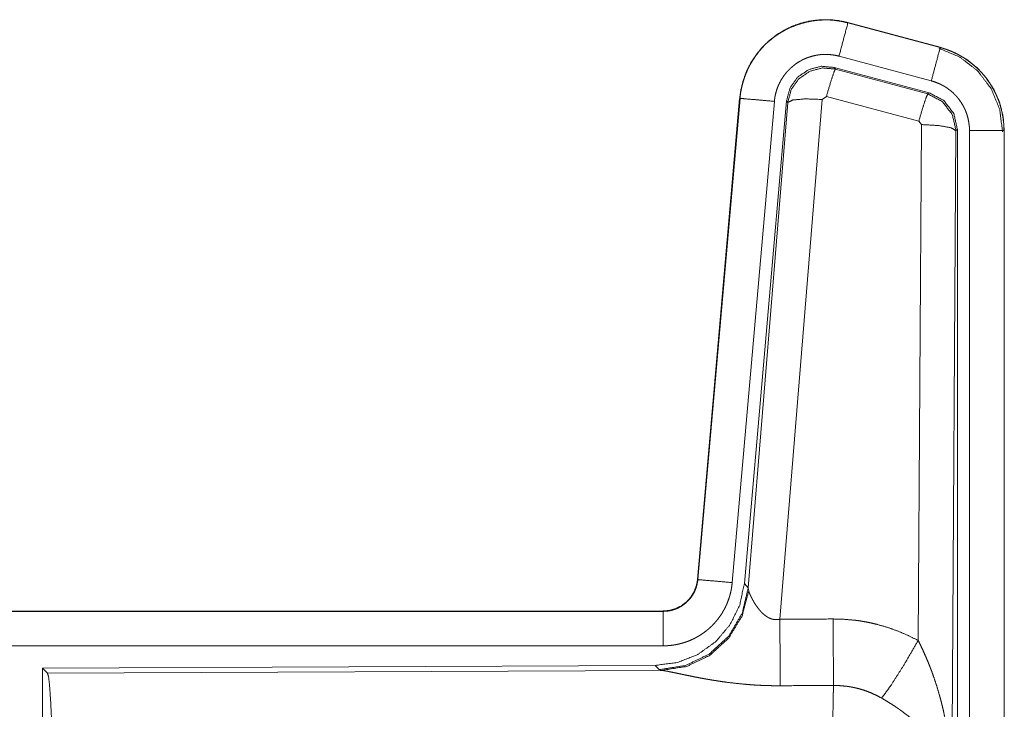
# Model space of a CAD drawing. Units: inches. Extents: x 24 to 148, y 18 to 130.
# Drawn here: x 41 to 43, y 46 to 47 of the extents above; entities that cross this region are included whole.
import ezdxf

# ---------------------------------------------------------------- set-up
doc = ezdxf.new("R2010")
doc.units = ezdxf.units.IN
doc.header["$MEASUREMENT"] = 0
doc.layers.add('1', color=7, linetype='Continuous', true_color=0xffffff)

msp = doc.modelspace()

# ---------------------------------------------------------------- linework, layer by layer
at = {"layer": '1', "color": 18, "linetype": 'Continuous', "lineweight": 18}
for p, q in [((42.3102, 47.0491), (42.3103, 47.0495)), ((42.3102, 47.0491), (42.4438, 47.0133)), ((42.4439, 47.0137), (42.3103, 47.0495)), ((42.4438, 47.0133), (42.4439, 47.0137)), ((42.4309, 46.9651), (42.2973, 47.0009)), ((42.4278, 46.9477), (42.2904, 46.9845)), ((42.2904, 46.9845), (42.2921, 46.9822)), ((42.2921, 46.9822), (42.4258, 46.9461)), ((42.1535, 46.9397), (42.0926, 46.2427)), ((42.093, 46.2426), (42.154, 46.9397)), ((42.154, 46.9397), (42.1535, 46.9397)), ((42.2791, 46.9426), (42.2729, 46.9381)), ((42.4128, 46.9065), (42.2791, 46.9426)), ((42.4258, 46.9461), (42.4278, 46.9477)), ((42.2037, 46.9354), (42.1427, 46.2383)), ((42.2214, 46.9362), (42.1603, 46.237)), ((42.166, 46.2308), (42.2231, 46.9338)), ((42.2729, 46.9381), (42.2117, 46.1852)), ((42.2231, 46.9338), (42.2214, 46.9362)), ((42.4119, 46.1544), (42.4165, 46.9017)), ((42.4165, 46.9017), (42.4128, 46.9065)), ((42.4665, 46.893), (42.4606, 45.9399)), ((42.4686, 46.8946), (42.4665, 46.893)), ((42.4686, 45.6845), (42.4686, 46.8946)), ((42.4861, 45.6869), (42.4861, 46.8931)), ((42.5361, 46.8931), (42.5361, 45.6869)), ((42.5361, 46.8931), (42.5365, 46.8931)), ((42.5365, 45.6869), (42.5365, 46.8931)), ((42.093, 46.2426), (42.0926, 46.2427)), ((42.1603, 46.237), (42.166, 46.2308)), ((42.166, 46.2308), (42.1666, 46.2261)), ((42.0428, 46.1971), (36.5113, 46.1971)), ((37.5512, 46.1966), (42.0428, 46.1966)), ((42.0428, 46.1966), (42.0428, 46.1971)), ((42.0428, 46.1467), (37.5512, 46.1467)), ((42.0314, 46.1184), (41.1444, 46.1145)), ((41.1444, 46.1145), (41.1444, 45.5196)), ((41.1444, 46.1145), (41.1517, 46.1072)), ((42.0371, 46.1122), (42.0314, 46.1184)), ((41.1517, 46.1072), (42.0408, 46.1111)), ((42.0408, 46.1111), (42.0371, 46.1122))]:
    msp.add_line(p, q, dxfattribs=at)
for points, knots in [([(42.3103, 47.0495), (42.297, 47.0523), (42.2834, 47.0537), (42.2698, 47.0535), (42.2563, 47.0519), (42.243, 47.0488), (42.2302, 47.0443), (42.2179, 47.0384), (42.2063, 47.0312), (42.1956, 47.0228), (42.1859, 47.0133), (42.1772, 47.0027), (42.1698, 46.9913), (42.1636, 46.9792), (42.1589, 46.9664), (42.1555, 46.9532), (42.1535, 46.9397)], [0, 0, 0.062531, 0.125056, 0.187565, 0.250056, 0.312551, 0.375037, 0.437518, 0.499997, 0.562482, 0.624966, 0.687453, 0.749941, 0.812441, 0.874944, 0.937465, 1, 1]), ([(42.154, 46.9397), (42.1543, 46.9431), (42.1547, 46.9465), (42.1553, 46.9499), (42.1559, 46.9532), (42.1574, 46.9599), (42.1593, 46.9664), (42.1615, 46.9728), (42.164, 46.979), (42.1654, 46.9821), (42.1669, 46.9852), (42.1677, 46.9867), (42.1685, 46.9882), (42.1694, 46.9897), (42.1702, 46.9912), (42.1738, 46.997), (42.1776, 47.0025), (42.1817, 47.0079), (42.1862, 47.013), (42.1885, 47.0155), (42.1909, 47.0179), (42.1921, 47.0191), (42.1934, 47.0202), (42.1947, 47.0214), (42.1959, 47.0225), (42.2012, 47.0269), (42.2066, 47.0309), (42.2122, 47.0346), (42.2181, 47.038), (42.2211, 47.0396), (42.2241, 47.0411), (42.2257, 47.0419), (42.2272, 47.0426), (42.2288, 47.0433), (42.2304, 47.0439), (42.2367, 47.0464), (42.2432, 47.0484), (42.2497, 47.0501), (42.2563, 47.0515), (42.2597, 47.052), (42.2631, 47.0525), (42.2648, 47.0527), (42.2665, 47.0528), (42.2682, 47.053), (42.2699, 47.0531), (42.2767, 47.0534), (42.2835, 47.0533), (42.2902, 47.0528), (42.2969, 47.0519), (42.3036, 47.0507), (42.3102, 47.0491)], [0, 0, 0.015763, 0.031531, 0.04727, 0.062961, 0.094182, 0.125308, 0.156402, 0.187595, 0.203234, 0.218943, 0.226815, 0.234688, 0.242559, 0.250394, 0.281657, 0.312778, 0.343876, 0.37503, 0.39066, 0.406346, 0.414217, 0.422091, 0.429958, 0.43782, 0.469106, 0.500257, 0.53134, 0.562482, 0.578102, 0.593757, 0.601617, 0.60948, 0.617362, 0.625229, 0.656545, 0.687705, 0.718812, 0.749925, 0.765523, 0.781165, 0.789004, 0.796862, 0.80474, 0.812624, 0.843983, 0.875174, 0.906274, 0.93739, 0.968599, 1, 1]), ([(42.3102, 47.0491), (42.3036, 47.0245), (42.2973, 47.0009)], [0, 0, 0.509836, 1, 1]), ([(42.4438, 47.0133), (42.4419, 47.0063), (42.4309, 46.9651)], [0, 0, 0.145335, 1, 1]), ([(42.4419, 47.0122), (42.472, 46.9996), (42.4977, 46.9797), (42.5175, 46.9538), (42.5299, 46.9236), (42.534, 46.8911)], [0, 0, 0.199754, 0.399538, 0.599468, 0.799602, 1, 1]), ([(42.4438, 47.0133), (42.444, 47.0133), (42.4441, 47.0132), (42.4443, 47.0132), (42.4444, 47.0132), (42.4448, 47.0131), (42.4451, 47.013), (42.4457, 47.0128), (42.4463, 47.0126), (42.4475, 47.0123), (42.4487, 47.0119), (42.4512, 47.0111), (42.4536, 47.0103), (42.4583, 47.0085), (42.463, 47.0065), (42.4676, 47.0043), (42.4721, 47.0019), (42.4743, 47.0006), (42.4765, 46.9993), (42.4776, 46.9986), (42.4787, 46.9979), (42.4798, 46.9972), (42.4809, 46.9965), (42.4891, 46.9905), (42.4967, 46.9839), (42.5004, 46.9804), (42.5039, 46.9767), (42.5056, 46.9748), (42.5072, 46.9728), (42.5088, 46.9708), (42.5104, 46.9688), (42.5163, 46.9605), (42.5214, 46.9517), (42.5237, 46.9472), (42.5258, 46.9426), (42.5268, 46.9402), (42.5278, 46.9379), (42.5282, 46.9367), (42.5287, 46.9355), (42.5291, 46.9343), (42.5295, 46.9331), (42.5324, 46.9233), (42.5344, 46.9133), (42.5357, 46.9033), (42.5361, 46.8931)], [0, 0, 0.000993, 0.001962, 0.002956, 0.00393, 0.005922, 0.007889, 0.01181, 0.015742, 0.023611, 0.031452, 0.047118, 0.062759, 0.093999, 0.125185, 0.156402, 0.187703, 0.203376, 0.219107, 0.22699, 0.234865, 0.242738, 0.250594, 0.313065, 0.375251, 0.406384, 0.437598, 0.453247, 0.468946, 0.484689, 0.500425, 0.562964, 0.625163, 0.656287, 0.687464, 0.703094, 0.718766, 0.726612, 0.734486, 0.742352, 0.750235, 0.812837, 0.87507, 0.937305, 1, 1]), ([(42.5365, 46.8931), (42.5348, 46.9134), (42.5299, 46.9332), (42.5218, 46.952), (42.5107, 46.9691), (42.497, 46.9842), (42.481, 46.9969), (42.4632, 47.0068), (42.4439, 47.0137)], [0, 0, 0.125015, 0.250021, 0.375007, 0.499993, 0.62498, 0.749973, 0.874988, 1, 1]), ([(42.2973, 47.0009), (42.2933, 47.0018), (42.2893, 47.0025), (42.2853, 47.003), (42.2813, 47.0033), (42.2772, 47.0034), (42.2731, 47.0033), (42.2721, 47.0032), (42.2711, 47.0031), (42.2701, 47.003), (42.2691, 47.0029), (42.267, 47.0026), (42.265, 47.0023), (42.2611, 47.0015), (42.2572, 47.0004), (42.2533, 46.9992), (42.2495, 46.9978), (42.2476, 46.997), (42.2457, 46.9961), (42.2439, 46.9952), (42.2421, 46.9942), (42.2386, 46.9922), (42.2352, 46.99), (42.232, 46.9875), (42.2289, 46.9849), (42.2273, 46.9836), (42.2259, 46.9822), (42.2244, 46.9807), (42.223, 46.9792), (42.2204, 46.9762), (42.2179, 46.973), (42.2156, 46.9696), (42.2135, 46.9662), (42.2129, 46.9653), (42.2125, 46.9644), (42.212, 46.9635), (42.2115, 46.9626), (42.2106, 46.9607), (42.2098, 46.9589), (42.2082, 46.9551), (42.2069, 46.9513), (42.2058, 46.9474), (42.2049, 46.9435), (42.2045, 46.9415), (42.2042, 46.9394), (42.2039, 46.9374), (42.2037, 46.9354)], [0, 0, 0.031409, 0.062609, 0.093727, 0.12483, 0.156007, 0.187377, 0.195253, 0.203138, 0.210982, 0.218837, 0.234462, 0.250071, 0.281198, 0.312285, 0.343443, 0.374769, 0.390504, 0.406242, 0.421895, 0.437518, 0.468644, 0.499758, 0.530896, 0.562186, 0.577916, 0.593666, 0.60934, 0.624968, 0.656129, 0.68721, 0.71835, 0.749596, 0.75745, 0.765299, 0.773178, 0.781055, 0.796764, 0.812415, 0.843589, 0.874691, 0.905812, 0.937038, 0.952715, 0.968465, 0.984232, 1, 1]), ([(42.2904, 46.9845), (42.2714, 46.9862), (42.253, 46.9812), (42.2373, 46.9703), (42.2264, 46.9547), (42.2214, 46.9362)], [0, 0, 0.200054, 0.400014, 0.599964, 0.799941, 1, 1]), ([(42.2231, 46.9338), (42.2281, 46.9523), (42.239, 46.9679), (42.2546, 46.9788), (42.2731, 46.9838), (42.2921, 46.9822)], [0, 0, 0.200036, 0.400059, 0.600085, 0.800063, 1, 1]), ([(42.2921, 46.9822), (42.2896, 46.9767), (42.285, 46.9626), (42.2791, 46.9426)], [0, 0, 0.142834, 0.500028, 1, 1]), ([(42.4861, 46.8931), (42.4859, 46.8992), (42.4851, 46.9052), (42.4839, 46.9111), (42.4822, 46.917), (42.4817, 46.9185), (42.4811, 46.9199), (42.4806, 46.9213), (42.48, 46.9227), (42.4787, 46.9255), (42.4773, 46.9282), (42.4743, 46.9334), (42.4708, 46.9384), (42.4698, 46.9396), (42.4688, 46.9408), (42.4679, 46.942), (42.4668, 46.9431), (42.4647, 46.9453), (42.4626, 46.9475), (42.458, 46.9514), (42.4531, 46.955), (42.4518, 46.9559), (42.4505, 46.9567), (42.4492, 46.9575), (42.4478, 46.9582), (42.4451, 46.9596), (42.4424, 46.961), (42.4367, 46.9632), (42.4309, 46.9651)], [0, 0, 0.06268, 0.124944, 0.187162, 0.249751, 0.265527, 0.281237, 0.296888, 0.312542, 0.343732, 0.374844, 0.437013, 0.49957, 0.515303, 0.531072, 0.546764, 0.562408, 0.593611, 0.624756, 0.686924, 0.749437, 0.765151, 0.780889, 0.796614, 0.81232, 0.843603, 0.874824, 0.937242, 1, 1]), ([(42.154, 46.9397), (42.1612, 46.9391), (42.2037, 46.9354)], [0, 0, 0.145302, 1, 1]), ([(42.4258, 46.9461), (42.4233, 46.9407), (42.4186, 46.9265), (42.4128, 46.9065)], [0, 0, 0.142795, 0.500049, 1, 1]), ([(42.4258, 46.9461), (42.4468, 46.9351), (42.4613, 46.9162), (42.4665, 46.893)], [0, 0, 0.333277, 0.666606, 1, 1]), ([(42.4686, 46.8946), (42.4634, 46.9178), (42.4489, 46.9367), (42.4278, 46.9477)], [0, 0, 0.33337, 0.66665, 1, 1]), ([(42.2231, 46.9338), (42.2306, 46.9374), (42.2487, 46.939), (42.2729, 46.9381)], [0, 0, 0.163274, 0.522076, 1, 1]), ([(42.4665, 46.893), (42.4592, 46.8972), (42.441, 46.9004), (42.4165, 46.9017)], [0, 0, 0.163569, 0.522982, 1, 1]), ([(42.5361, 46.8931), (42.5106, 46.8931), (42.4861, 46.8931)], [0, 0, 0.509804, 1, 1]), ([(42.0926, 46.2427), (42.0909, 46.2336), (42.0876, 46.2249), (42.0828, 46.217), (42.0765, 46.2102), (42.0692, 46.2046), (42.0609, 46.2005), (42.052, 46.1979), (42.0428, 46.1971)], [0, 0, 0.12502, 0.250049, 0.375007, 0.500001, 0.624982, 0.749954, 0.874973, 1, 1]), ([(42.0428, 46.1966), (42.044, 46.1967), (42.0451, 46.1967), (42.0463, 46.1968), (42.0475, 46.1969), (42.0498, 46.1971), (42.0521, 46.1975), (42.0567, 46.1986), (42.0611, 46.2001), (42.0632, 46.201), (42.0653, 46.202), (42.0664, 46.2025), (42.0674, 46.2031), (42.0684, 46.2037), (42.0694, 46.2043), (42.0732, 46.2069), (42.0768, 46.2099), (42.0777, 46.2107), (42.0785, 46.2115), (42.0793, 46.2124), (42.0801, 46.2132), (42.0817, 46.215), (42.0831, 46.2168), (42.0857, 46.2207), (42.088, 46.2247), (42.0885, 46.2258), (42.089, 46.2269), (42.0894, 46.228), (42.0898, 46.229), (42.0906, 46.2312), (42.0913, 46.2335), (42.0923, 46.238), (42.093, 46.2426)], [0, 0, 0.015771, 0.031505, 0.047214, 0.062951, 0.094441, 0.125837, 0.188145, 0.250342, 0.281528, 0.31294, 0.328663, 0.344356, 0.360025, 0.375624, 0.437829, 0.500118, 0.515742, 0.531421, 0.547163, 0.562884, 0.594234, 0.62538, 0.687592, 0.749984, 0.765727, 0.781442, 0.797155, 0.81284, 0.844033, 0.875135, 0.937364, 1, 1]), ([(42.093, 46.2426), (42.1002, 46.242), (42.1427, 46.2383)], [0, 0, 0.145302, 1, 1]), ([(42.1603, 46.237), (42.1536, 46.2057), (42.1395, 46.1771), (42.1188, 46.1527), (42.0928, 46.1341), (42.0631, 46.1225), (42.0314, 46.1184)], [0, 0, 0.166696, 0.333361, 0.500004, 0.666641, 0.833302, 1, 1]), ([(42.166, 46.2308), (42.157, 46.1936), (42.1376, 46.1606), (42.1094, 46.1347), (42.0749, 46.1181), (42.0371, 46.1122)], [0, 0, 0.19996, 0.399986, 0.600015, 0.800028, 1, 1]), ([(42.1427, 46.2383), (42.1422, 46.2336), (42.1415, 46.229), (42.1406, 46.2245), (42.1394, 46.22), (42.1381, 46.2156), (42.1365, 46.2112), (42.1357, 46.209), (42.1348, 46.2069), (42.1343, 46.2058), (42.1338, 46.2048), (42.1333, 46.2037), (42.1328, 46.2026), (42.1306, 46.1985), (42.1283, 46.1945), (42.1258, 46.1906), (42.1231, 46.1869), (42.1202, 46.1832), (42.1172, 46.1797), (42.1156, 46.178), (42.114, 46.1763), (42.1123, 46.1746), (42.1106, 46.1731), (42.1071, 46.17), (42.1035, 46.1671), (42.0997, 46.1644), (42.0959, 46.1619), (42.0939, 46.1607), (42.0918, 46.1595), (42.0908, 46.1589), (42.0898, 46.1584), (42.0888, 46.1578), (42.0877, 46.1573), (42.0835, 46.1553), (42.0792, 46.1535), (42.0748, 46.1519), (42.0704, 46.1506), (42.0659, 46.1494), (42.0614, 46.1484), (42.0591, 46.148), (42.0568, 46.1477), (42.0545, 46.1474), (42.0521, 46.1471), (42.0475, 46.1468), (42.0428, 46.1467)], [0, 0, 0.031417, 0.062658, 0.09378, 0.124854, 0.155969, 0.187182, 0.20282, 0.218529, 0.2264, 0.234287, 0.242142, 0.249995, 0.281274, 0.312418, 0.343498, 0.374615, 0.405762, 0.43708, 0.452817, 0.468544, 0.484223, 0.499864, 0.531043, 0.562152, 0.593221, 0.624365, 0.639966, 0.655629, 0.66346, 0.671326, 0.6792, 0.687072, 0.718442, 0.749655, 0.780764, 0.811839, 0.842962, 0.874172, 0.889829, 0.905559, 0.921301, 0.937046, 0.968503, 1, 1]), ([(42.1666, 46.2261), (42.157, 46.1899), (42.1377, 46.158), (42.1103, 46.133), (42.0771, 46.1169), (42.0408, 46.1111)], [0, 0, 0.201775, 0.402994, 0.603118, 0.802051, 1, 1]), ([(42.1666, 46.2261), (42.167, 46.2249), (42.1675, 46.2236), (42.1678, 46.223), (42.168, 46.2223), (42.1683, 46.2216), (42.1686, 46.2209), (42.17, 46.218), (42.1715, 46.2149), (42.1724, 46.2133), (42.1733, 46.2117), (42.1737, 46.2109), (42.1742, 46.2101), (42.1747, 46.2092), (42.1752, 46.2084), (42.1774, 46.205), (42.1798, 46.2017), (42.1811, 46.2), (42.1824, 46.1984), (42.1832, 46.1975), (42.1839, 46.1967), (42.1846, 46.1959), (42.1854, 46.1951), (42.187, 46.1935), (42.1887, 46.192), (42.1905, 46.1906), (42.1924, 46.1892), (42.1945, 46.1879), (42.1966, 46.1868), (42.1972, 46.1866), (42.1978, 46.1864), (42.1984, 46.1861), (42.1989, 46.1859), (42.2001, 46.1855), (42.2013, 46.1852), (42.2026, 46.185), (42.2039, 46.1848), (42.2052, 46.1847), (42.2065, 46.1846), (42.2091, 46.1847), (42.2117, 46.1852)], [0, 0, 0.018798, 0.039108, 0.04978, 0.060818, 0.072133, 0.083708, 0.132502, 0.184873, 0.212285, 0.240443, 0.254784, 0.269292, 0.284028, 0.298867, 0.359541, 0.422076, 0.454098, 0.486611, 0.50308, 0.51967, 0.536419, 0.553334, 0.587401, 0.621939, 0.656974, 0.69273, 0.729153, 0.766234, 0.775636, 0.78505, 0.794483, 0.80394, 0.822926, 0.841982, 0.861208, 0.88069, 0.900486, 0.920409, 0.960042, 1, 1]), ([(42.0428, 46.1966), (42.0428, 46.1894), (42.0428, 46.1467)], [0, 0, 0.145277, 1, 1]), ([(42.2117, 46.1852), (42.2121, 46.112), (42.2122, 46.0889)], [0, 0, 0.75949, 1, 1]), ([(42.2888, 46.1856), (42.3049, 46.1851), (42.321, 46.1837), (42.325, 46.1832), (42.329, 46.1826), (42.3329, 46.1819), (42.3369, 46.1812), (42.3448, 46.1796), (42.3526, 46.1777), (42.3679, 46.1733), (42.3829, 46.1679), (42.3976, 46.1616), (42.4119, 46.1544)], [0, 0, 0.125778, 0.251367, 0.282797, 0.314244, 0.345715, 0.377171, 0.43986, 0.502255, 0.626586, 0.750668, 0.874975, 1, 1]), ([(42.2888, 46.1856), (42.289, 46.1457), (42.2893, 46.0893)], [0, 0, 0.414052, 1, 1]), ([(42.3591, 46.0709), (42.3731, 46.0904), (42.3914, 46.1192), (42.4119, 46.1544)], [0, 0, 0.243161, 0.588717, 1, 1]), ([(42.4119, 46.1544), (42.415, 46.1482), (42.418, 46.1419), (42.4208, 46.1356), (42.4236, 46.1293), (42.4263, 46.1229), (42.4289, 46.1164), (42.4301, 46.1132), (42.4314, 46.1099), (42.4326, 46.1066), (42.4337, 46.1034), (42.4382, 46.0902), (42.4422, 46.0768), (42.4441, 46.0701), (42.4458, 46.0634), (42.4475, 46.0567), (42.449, 46.0499), (42.4518, 46.0363), (42.4542, 46.0226), (42.4552, 46.0158), (42.4562, 46.0089), (42.457, 46.0021), (42.4578, 45.9952), (42.459, 45.9814), (42.4599, 45.9676), (42.4602, 45.9607), (42.4604, 45.9537), (42.4605, 45.9503), (42.4605, 45.9468), (42.4606, 45.9451), (42.4606, 45.9433), (42.4606, 45.9416), (42.4606, 45.9399)], [0, 0, 0.031115, 0.062262, 0.093443, 0.124671, 0.155942, 0.187257, 0.202928, 0.218626, 0.23433, 0.250048, 0.312804, 0.375468, 0.406781, 0.438103, 0.469424, 0.500737, 0.563214, 0.625595, 0.656774, 0.687946, 0.719135, 0.750334, 0.812722, 0.875105, 0.906309, 0.937528, 0.953148, 0.968766, 0.976568, 0.984384, 0.992199, 1, 1]), ([(41.1517, 46.1072), (41.1533, 46.1018), (41.1548, 46.0888), (41.1562, 46.0687), (41.1575, 46.042), (41.1586, 46.0094), (41.1595, 45.972), (41.1601, 45.9308), (41.1605, 45.887), (41.1607, 45.842)], [0, 0, 0.021235, 0.070387, 0.146395, 0.247126, 0.369681, 0.510534, 0.665577, 0.830323, 1, 1]), ([(42.2122, 46.0889), (42.1989, 46.089), (42.1857, 46.0894), (42.1791, 46.0897), (42.1726, 46.0901), (42.166, 46.0906), (42.1595, 46.0912), (42.1467, 46.0925), (42.1342, 46.094), (42.128, 46.0949), (42.122, 46.0958), (42.119, 46.0963), (42.116, 46.0967), (42.113, 46.0972), (42.1101, 46.0977), (42.1043, 46.0987), (42.0987, 46.0997), (42.0932, 46.1008), (42.0878, 46.1018), (42.0826, 46.1029), (42.0776, 46.1039), (42.0751, 46.1044), (42.0727, 46.1049), (42.0703, 46.1054), (42.068, 46.1059), (42.0594, 46.1077), (42.0556, 46.1085), (42.0519, 46.1092), (42.0503, 46.1096), (42.0486, 46.1099), (42.0479, 46.11), (42.0471, 46.1102), (42.0464, 46.1103), (42.0457, 46.1104), (42.043, 46.1108), (42.0408, 46.1111)], [0, 0, 0.07689, 0.153289, 0.191301, 0.229205, 0.266989, 0.304657, 0.379112, 0.451981, 0.487826, 0.523281, 0.540838, 0.558308, 0.57566, 0.59287, 0.626698, 0.659765, 0.692048, 0.723548, 0.754192, 0.783945, 0.798475, 0.812758, 0.82668, 0.840241, 0.89077, 0.913707, 0.934971, 0.94493, 0.954422, 0.958993, 0.963446, 0.967778, 0.971958, 0.987244, 1, 1]), ([(42.2872, 45.842), (42.2872, 45.8518), (42.2872, 45.8567), (42.2872, 45.8616), (42.2873, 45.881), (42.2873, 45.9002), (42.2874, 45.9282), (42.2875, 45.942), (42.2875, 45.951), (42.2877, 45.9729), (42.2878, 45.9895), (42.288, 46.0054), (42.2881, 46.0205), (42.2882, 46.0242), (42.2882, 46.0313), (42.2884, 46.0415), (42.2885, 46.0479), (42.2887, 46.0599), (42.2889, 46.0709), (42.2889, 46.0734), (42.289, 46.0772), (42.2891, 46.0795), (42.2891, 46.0807), (42.2892, 46.0851), (42.2893, 46.0893)], [0, 0, 0.039763, 0.059638, 0.079474, 0.15804, 0.235316, 0.348789, 0.404427, 0.441071, 0.529445, 0.596693, 0.660928, 0.722084, 0.736892, 0.765707, 0.80679, 0.832789, 0.881456, 0.92569, 0.936037, 0.951046, 0.960697, 0.965397, 0.983383, 1, 1]), ([(42.3591, 46.0709), (42.351, 46.0752), (42.3428, 46.0789), (42.3343, 46.0821), (42.3256, 46.0847), (42.3212, 46.0858), (42.3167, 46.0867), (42.3145, 46.0871), (42.3122, 46.0875), (42.3099, 46.0879), (42.3077, 46.0882), (42.2985, 46.089), (42.2893, 46.0893)], [0, 0, 0.124706, 0.248734, 0.372627, 0.496859, 0.559295, 0.62203, 0.653529, 0.685081, 0.716585, 0.748101, 0.873943, 1, 1]), ([(42.4606, 45.9399), (42.4606, 45.9409), (42.4605, 45.9419), (42.4604, 45.943), (42.4604, 45.944), (42.4602, 45.9461), (42.46, 45.9482), (42.4594, 45.9525), (42.4586, 45.9568), (42.4565, 45.9655), (42.4535, 45.9744), (42.4526, 45.9766), (42.4517, 45.9788), (42.4507, 45.9811), (42.4497, 45.9833), (42.4475, 45.9877), (42.445, 45.9921), (42.4396, 46.0009), (42.4332, 46.0096), (42.4324, 46.0107), (42.4315, 46.0118), (42.4306, 46.0129), (42.4297, 46.014), (42.4279, 46.0161), (42.4261, 46.0182), (42.4222, 46.0225), (42.4182, 46.0266), (42.414, 46.0307), (42.4097, 46.0347), (42.4074, 46.0367), (42.4051, 46.0387), (42.4028, 46.0407), (42.4004, 46.0427), (42.3956, 46.0465), (42.3906, 46.0503), (42.3881, 46.0522), (42.3855, 46.054), (42.383, 46.0558), (42.3804, 46.0576), (42.3751, 46.0611), (42.3698, 46.0644), (42.3645, 46.0677), (42.3591, 46.0709)], [0, 0, 0.005972, 0.011964, 0.017978, 0.024015, 0.036179, 0.048442, 0.073286, 0.098537, 0.150464, 0.20453, 0.218396, 0.232381, 0.246443, 0.260612, 0.289249, 0.318362, 0.378182, 0.440504, 0.448506, 0.456526, 0.464593, 0.472666, 0.488903, 0.505227, 0.53818, 0.571555, 0.605394, 0.639733, 0.657126, 0.674652, 0.692329, 0.71012, 0.74591, 0.781994, 0.800138, 0.818316, 0.836499, 0.854673, 0.891012, 0.927333, 0.963658, 1, 1])]:
    msp.add_open_spline(points, degree=1, knots=knots, dxfattribs=at)
for points in [[(42.2117, 46.1852), (42.2888, 46.1856)], [(42.2893, 46.0893), (42.2122, 46.0889)]]:
    msp.add_open_spline(points, degree=1, dxfattribs=at)

doc.saveas('drawing.dxf')
